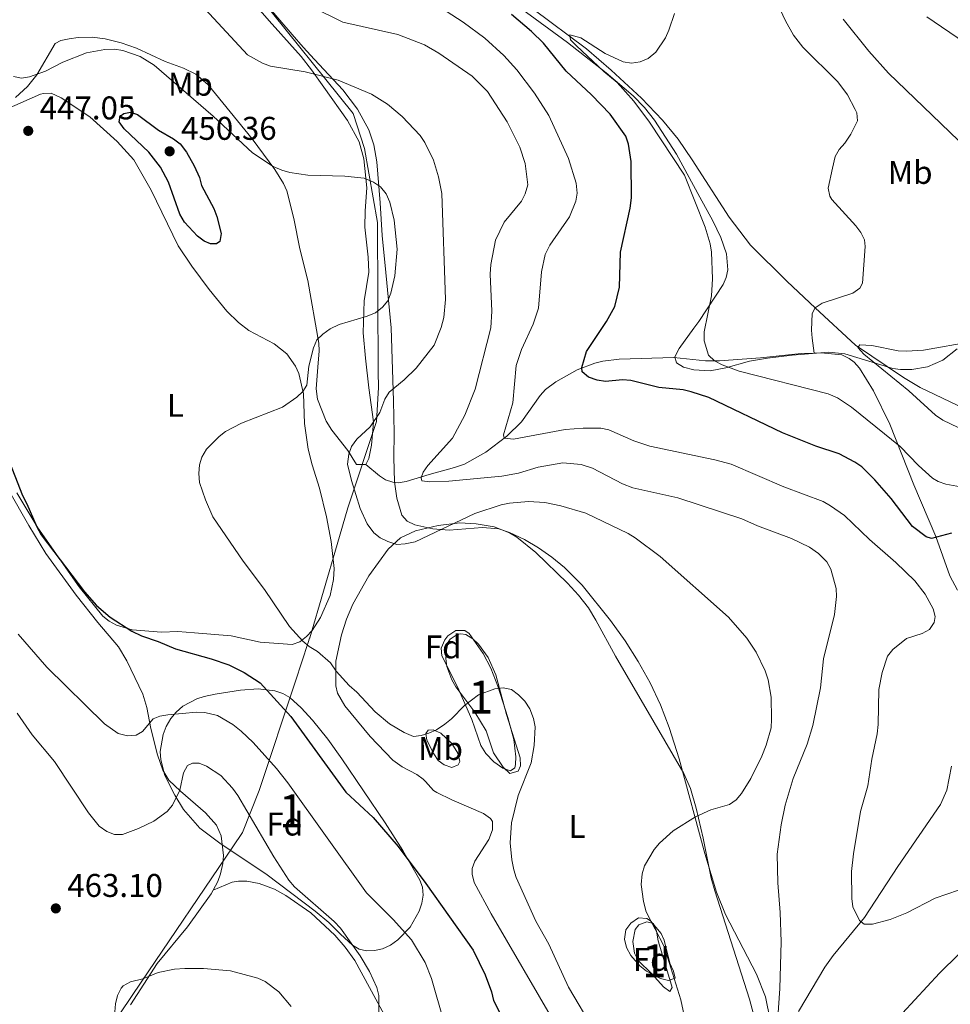
# Model space of a CAD drawing. Units: metres. Extents: x 587127 to 594023, y 4715099 to 4719815.
# Drawn here: x 590833 to 591117, y 4719069 to 4719369 of the extents above; entities that cross this region are included whole.
import ezdxf
from ezdxf.enums import TextEntityAlignment as Align

# ---------------------------------------------------------------- set-up
doc = ezdxf.new("R2010")
doc.units = ezdxf.units.M
doc.header["$MEASUREMENT"] = 0
doc.linetypes.add('DGN Style 3', pattern=[104.24708, 74.4622, -29.78488])
for name, color, linetype, lineweight in [('Nivel 1', 7, 'Continuous', 0), ('Nivel 11', 7, 'Continuous', 0), ('Nivel 21', 7, 'Continuous', 0), ('Nivel 35', 7, 'Continuous', 0), ('Nivel 36', 7, 'Continuous', 0), ('Nivel 37', 7, 'Continuous', 0), ('Nivel 4', 7, 'Continuous', 0), ('Nivel 41', 7, 'Continuous', 0), ('Nivel 48', 7, 'Continuous', 0), ('Nivel 5', 7, 'Continuous', 0), ('Nivel 57', 7, 'Continuous', 0), ('Nivel 7', 7, 'Continuous', 0)]:
    doc.layers.add(name, color=color, linetype=linetype, lineweight=lineweight)
doc.styles.add('Style-Arial', font='txt')
doc.styles.add('Style-Arial Narrow', font='txt')

# ---------------------------------------------------------------- blocks, each defined once
blk = doc.blocks.new('5PATER')
at = {"layer": 'Nivel 7', "linetype": 'Continuous', "lineweight": 0}
h = blk.add_hatch(color=51, dxfattribs=at)
edge = h.paths.add_edge_path()
edge.add_ellipse((0, 0), major_axis=(-11, -11.1), ratio=0.999422, start_angle=0, end_angle=360)

msp = doc.modelspace()

# ---------------------------------------------------------------- linework, layer by layer
at = {"layer": 'Nivel 1', "color": 7, "linetype": 'Continuous', "lineweight": 0}
msp.add_polyline3d([(590905.6, 4719376.17, 437.25), (590934.34, 4719340.33, 441.82), (590937.84, 4719329.59, 443.71), (590941.8, 4719307.03, 445.89), (590942.03, 4719261.52, 441.67), (590942.06, 4719256.71, 441.26), (590941.48, 4719246.41, 440.06), (590932.79, 4719220.07, 440.91), (590929.49, 4719208.87, 442.73), (590921.1, 4719180.37, 445.15), (590921.07, 4719180.25, 445.15), (590920.68, 4719178.94, 445.16), (590916.78, 4719167.17, 447.86), (590905.71, 4719133.82, 457.88), (590900.6, 4719121.02, 460.61), (590897.63, 4719116.63, 461.44), (590869.73, 4719075.35, 465.05), (590792.19, 4718960.65, 451.03)], dxfattribs=at)
at = {"layer": 'Nivel 11', "color": 142, "linetype": 'DGN Style 3', "lineweight": 13}
for points in [[(590989.13, 4719372.25, 420.63), (591005.55, 4719360.03, 420.01), (591013.12, 4719353.54, 419.24), (591022.28, 4719344.99, 418.94), (591028.69, 4719338.24, 418.75), (591033.47, 4719332.46, 418.6), (591037.83, 4719326.18, 418.41), (591049.07, 4719308.64, 417.87), (591055.57, 4719300.16, 417.61), (591066.72, 4719289.07, 417.13), (591075.31, 4719281.07, 416.21)], [(591075.31, 4719281.07, 416.21), (591087.61, 4719269.61, 414.9), (591102.29, 4719259.83, 413.83), (591107.38, 4719256.75, 413.6), (591118.64, 4719251.33, 413.93), (591127.97, 4719246.3, 413.76), (591143.99, 4719238.53, 413.74), (591148.38, 4719236.16, 413.58), (591167.45, 4719224.3, 411.75), (591176.12, 4719219.37, 410.91), (591182.32, 4719216.51, 410.47), (591196.37, 4719211.29, 409.56), (591203.23, 4719208.28, 409.14), (591229.01, 4719194.89, 408.14), (591244.21, 4719186.13, 408.34), (591250.87, 4719182.71, 408.29), (591277.19, 4719172.15, 406.48), (591308.67, 4719160.66, 404.5), (591322.46, 4719154.69, 403.79), (591327.11, 4719153.43, 403.49), (591338.53, 4719150.92, 402.35), (591350.79, 4719148.27, 402.02), (591352.05, 4719147.89, 401.9)]]:
    msp.add_polyline3d(points, dxfattribs=at)
at = {"layer": 'Nivel 21', "color": 7, "linetype": 'DGN Style 3', "lineweight": 0}
for points in [[(591075.04, 4719267.22, 415.81), (591074.39, 4719271.75, 415.48), (591074.22, 4719274.23, 415.64), (591074.39, 4719279.28, 416.14), (591075.31, 4719281.07, 416.21), (591077.47, 4719282.47, 416.14), (591086.79, 4719285.47, 416.21), (591088.94, 4719286.99, 415.98), (591089.72, 4719288.59, 415.88), (591090.61, 4719299.7, 416.21), (591090.32, 4719301.74, 416.21), (591089.25, 4719304.02, 416.21), (591087.76, 4719306.03, 416.21), (591080.4, 4719314.08, 416.37), (591079.81, 4719315.05, 416.38), (591079.26, 4719317.52, 416.38), (591080.55, 4719323.65, 416.38), (591081.45, 4719327.22, 416.87), (591082.67, 4719329.32, 416.9), (591084.38, 4719331.25, 416.89), (591086.2, 4719334.01, 416.81), (591088.18, 4719338.03, 416.71), (591087.99, 4719340.51, 416.69), (591087.56, 4719341.55, 416.71), (591085.21, 4719345.97, 416.93), (591082.24, 4719349.95, 417.11), (591071.56, 4719360.56, 417.39), (591068.68, 4719364.19, 417.54), (591066.22, 4719368.51, 417.77), (591059.89, 4719382.14, 418.62)], [(591075.04, 4719267.22, 415.81), (591071.02, 4719267.14, 416.27), (591058.65, 4719265.76, 417.4), (591046.15, 4719264.85, 419.59), (591041.87, 4719264.89, 420.33), (591032.17, 4719265.93, 421.89), (591015.52, 4719265.41, 423.71), (591010.49, 4719264.75, 424.38), (591008.08, 4719264.15, 424.61), (591002.67, 4719262.09, 425.14), (590996.15, 4719258.52, 426.11), (590993.08, 4719256.12, 426.69), (590991.37, 4719254.32, 427.13), (590985.77, 4719246.26, 429.14), (590981.25, 4719241.87, 429.98), (590974.88, 4719236.99, 430.97), (590968.37, 4719233.4, 431.87), (590965.25, 4719232.39, 432.49), (590957.53, 4719230.26, 434.96), (590950.53, 4719228.03, 435.95), (590948.09, 4719227.71, 436.5), (590946.49, 4719227.9, 436.95), (590944.27, 4719228.61, 437.94), (590942.39, 4719229.79, 438.77), (590938.22, 4719233.21, 439.84)], [(591118.73, 4719194.89, 426.69), (591116.35, 4719199.3, 426.55), (591112.16, 4719211.35, 424.87), (591105.37, 4719227.09, 421.34), (591098.07, 4719245.54, 419.09), (591093.1, 4719255.71, 417.59), (591088.84, 4719262.65, 416.6), (591087.25, 4719264.44, 415.94), (591085.72, 4719265.58, 415.44), (591083.45, 4719266.7, 415.25), (591077.15, 4719267.27, 415.57), (591075.04, 4719267.22, 415.81)], [(591070.27, 4719066.41, 433.22), (591078.28, 4719080, 431.64), (591080.84, 4719083.52, 431.29), (591090.34, 4719095.08, 430.09), (591100.55, 4719110.65, 428.6), (591113.55, 4719129.6, 426.56), (591115.46, 4719133.99, 426.21), (591116.87, 4719141.3, 426.03)]]:
    msp.add_polyline3d(points, dxfattribs=at)
at = {"layer": 'Nivel 35', "color": 92, "linetype": 'DGN Style 3', "lineweight": 0}
for points in [[(591061.58, 4719063.92, 436.16), (591060.13, 4719070.97, 436.78), (591057.41, 4719077.87, 437.46), (591047.99, 4719096.01, 439.43), (591045.21, 4719102.8, 440.13), (591041.64, 4719114.59, 441.26), (591033.83, 4719143.49, 443.98), (591030.76, 4719153.04, 444.87), (591028.1, 4719160, 445.51), (591024.94, 4719166.71, 446.04), (591021.34, 4719173.17, 446.43), (591017.32, 4719179.46, 446.67), (591012.91, 4719185.65, 446.73), (591004.18, 4719196.49, 446.32), (590998.8, 4719201.84, 445.66), (590994.96, 4719205.02, 445.13), (590990.92, 4719207.87, 444.58), (590986.63, 4719210.38, 444.08), (590982.09, 4719212.54, 443.66), (590978.77, 4719213.66, 443.44), (590973.83, 4719214.05, 443.15), (590963.69, 4719213.28, 442.7), (590958.7, 4719213.67, 442.61), (590953.15, 4719214.86, 442.81), (590950.83, 4719215.94, 442.98), (590949.26, 4719217.83, 443.1), (590947.69, 4719222.95, 443.08), (590946.96, 4719227.94, 442.86), (590946.77, 4719235.43, 442.49), (590946.87, 4719242.9, 442.47), (590946.64, 4719252.63, 443.36), (590945.99, 4719274.95, 446.35), (590944.32, 4719291.83, 448.05), (590943.24, 4719303.09, 448.82), (590942.64, 4719313.1, 448.73), (590941.59, 4719325.55, 447.84), (590940.72, 4719330.76, 447.27), (590939.18, 4719335.31, 446.41), (590935.69, 4719341.62, 444.64), (590931.17, 4719347.48, 442.62), (590922.54, 4719356.79, 439.63), (590919.09, 4719360.53, 438.87), (590915.78, 4719364.37, 438.49), (590907.58, 4719373.82, 438.39)], [(590985.69, 4719372.25, 426.6), (590999.72, 4719362, 425.38), (591011.51, 4719352.75, 424.31), (591019.75, 4719345.72, 423.58), (591023.2, 4719342.12, 423.25), (591026.31, 4719338.29, 422.92), (591033.05, 4719327.85, 422.11), (591040.11, 4719314.77, 421.27), (591044.09, 4719307.55, 421.28), (591046.53, 4719302.5, 421.6), (591048.22, 4719297.46, 422.03), (591048.63, 4719292.61, 422.45), (591048.2, 4719290.3, 422.62), (591047.25, 4719288.11, 422.74), (591039.78, 4719276.88, 422.76)], [(591119.02, 4719332.09, 423.18), (591097.64, 4719352.55, 423.69), (591091.71, 4719359.26, 423.76), (591083.83, 4719369.04, 423.67)], [(591039.78, 4719276.88, 422.76), (591038.3, 4719274.81, 423.08), (591033.81, 4719268.68, 425.11), (591032.54, 4719266.05, 425.24), (591032.99, 4719264.26, 424.92), (591035.16, 4719262.95, 424.6), (591038.26, 4719262.12, 424.28), (591043.28, 4719261.84, 423.75), (591048.09, 4719262.76, 423.11), (591055.31, 4719264.74, 422.15), (591060.79, 4719265.69, 421.54), (591068.26, 4719266.62, 421.69), (591079.47, 4719267.51, 422.26), (591084.37, 4719267.05, 422.17), (591098.95, 4719262.55, 421.86), (591101.37, 4719262.21, 421.79), (591104.79, 4719262.23, 421.7), (591109.61, 4719263.06, 421.55), (591114.27, 4719265.06, 421.4), (591118.63, 4719268.54, 421.27)], [(590966.23, 4719165.49, 448.32), (590961.39, 4719174.94, 448.32), (590961.22, 4719177.3, 448.27), (590962.3, 4719179.76, 448.2), (590963.22, 4719181.05, 448.15), (590965.65, 4719182.6, 447.97), (590968.43, 4719182.62, 447.75), (590969.77, 4719181.76, 447.65), (590974.06, 4719175.65, 447.53), (590976.36, 4719171.15, 447.62), (590978.49, 4719165.64, 447.89), (590981.57, 4719156.15, 448.48), (590983.43, 4719149.37, 448.69), (590984.03, 4719144.15, 448.75), (590983.87, 4719141.75, 448.79), (590983.67, 4719140.78, 448.81), (590982.38, 4719139.81, 448.87), (590980.02, 4719140.62, 448.94), (590977.27, 4719142.61, 449.01), (590974.81, 4719145.17, 449.08), (590973.36, 4719147.53, 449.14), (590970.59, 4719155.53, 449.14), (590966.23, 4719165.49, 448.32)], [(590908.17, 4719108.12, 464.94), (590893.67, 4719117.79, 465.01), (590887.63, 4719122.31, 464.86), (590882.62, 4719128.1, 464.49), (590879.92, 4719132.41, 464.15), (590876.93, 4719138.46, 463.62), (590875.67, 4719143.16, 463.12), (590875.54, 4719145.71, 462.82), (590876.38, 4719150.88, 462.13), (590877.37, 4719153.39, 461.75), (590878.75, 4719155.77, 461.35), (590880.36, 4719157.76, 460.97), (590882.37, 4719159.56, 460.4), (590886.66, 4719161.81, 458.77), (590888.93, 4719162.48, 458), (590892.31, 4719163.19, 457.33), (590900, 4719164.48, 456.8), (590905.37, 4719164.82, 456.53), (590910.51, 4719164.22, 456.29), (590912.89, 4719163.41, 456.19), (590915.07, 4719162.19, 456.08), (590918.47, 4719159.07, 455.91), (590921.92, 4719155.31, 455.71), (590926.61, 4719149.48, 455.41), (590930.92, 4719143.48, 455.14), (590944.1, 4719124.01, 454.71), (590949.53, 4719115.55, 455.21), (590954.69, 4719106.55, 456.01), (590955.49, 4719104.32, 456.23), (590955.69, 4719101.95, 456.52), (590955.36, 4719099.49, 456.87), (590954.55, 4719097, 457.27), (590951.73, 4719092.16, 458.21), (590948.04, 4719088.26, 459.33), (590945.73, 4719086.7, 460.22), (590943.3, 4719085.61, 461.24), (590940.84, 4719085.02, 462.3), (590938.44, 4719084.97, 463.33), (590936.19, 4719085.5, 464.23), (590934.17, 4719086.65, 464.92), (590930.51, 4719090.05, 465.82), (590926.94, 4719093.61, 466.25), (590922.77, 4719097.03, 466.16), (590908.17, 4719108.12, 464.94)], [(591028.1, 4719076.51, 444.01), (591023.85, 4719078.78, 444.59), (591021.84, 4719080.38, 444.9), (591019.12, 4719083.56, 445.16), (591017.78, 4719086, 445.29), (591017.1, 4719088.49, 445.41), (591017.54, 4719091.33, 445.5), (591019.03, 4719093.35, 445.49), (591021.46, 4719094.99, 445.34), (591023.91, 4719094.83, 444.85), (591025.03, 4719094.09, 444.68), (591028.33, 4719090.22, 444.68), (591029.25, 4719088.17, 444.68), (591030.99, 4719081.15, 444.34), (591032.13, 4719078.76, 444.5), (591032.64, 4719076.65, 444.68), (591030.52, 4719075.88, 444.27), (591028.1, 4719076.51, 444.01)]]:
    msp.add_polyline3d(points, dxfattribs=at)
at = {"layer": 'Nivel 36', "color": 92, "linetype": 'Continuous', "lineweight": 0}
for points in [[(590897.62, 4719381.38, 437.54), (590908.77, 4719368.58, 438.47), (590918.54, 4719357.7, 439.73), (590921.69, 4719353.66, 440.07), (590925.47, 4719348.34, 440.57), (590932.67, 4719338.16, 442.46), (590936.2, 4719331.64, 443.65), (590937.6, 4719326.44, 444.28), (590938.58, 4719317.61, 445.6), (590938.02, 4719310.6, 446.44), (590937.91, 4719305.6, 446.6), (590938.96, 4719296.49, 446.61), (590939.1, 4719291.95, 446.61), (590937.74, 4719283.14, 445.68), (590937.41, 4719273.46, 444.38), (590938.16, 4719265.66, 443.05), (590939.2, 4719256.6, 442.31), (590940.53, 4719246.29, 440.57), (590940.35, 4719243.76, 440.16), (590939.99, 4719239.2, 440.24), (590939.11, 4719235.13, 440.08), (590938.22, 4719233.21, 439.84)], [(590938.22, 4719233.21, 439.84), (590935.38, 4719233.25, 439.83), (590932.78, 4719237.49, 440.32), (590927.89, 4719243.75, 441.69), (590926.17, 4719246.47, 442.18), (590923.44, 4719253.21, 443.31), (590923.04, 4719256.35, 443.88), (590923.6, 4719262.93, 444.87), (590924.01, 4719267.94, 444.7), (590923.87, 4719270.26, 444.71), (590920.5, 4719289.35, 446.69), (590918.05, 4719299.02, 447.44), (590916.23, 4719308.24, 447.4), (590914.09, 4719316.67, 446.77), (590913.09, 4719318.98, 446.61), (590910.51, 4719323.26, 446.3), (590903.59, 4719332.55, 445), (590890.1, 4719349.01, 443.96), (590886.35, 4719352.34, 443.9), (590882.61, 4719354.11, 444.18), (590877, 4719356.17, 444.87), (590868.29, 4719360.19, 445.04), (590863.57, 4719361.83, 444.94), (590858.69, 4719363.07, 444.78), (590854.8, 4719363.56, 444.62), (590850.51, 4719363.43, 444.54), (590847.74, 4719363.09, 444.71), (590845.23, 4719362.51, 444.62), (590843.49, 4719361.69, 444.38), (590837.84, 4719352.14, 445.38), (590835.06, 4719348.55, 445.7), (590831.36, 4719345.19, 446.13)], [(590827.72, 4719341.25, 447.6), (590839.03, 4719346.16, 447.06), (590839.93, 4719346.43, 447.02), (590842.2, 4719346.5, 447.19), (590845.27, 4719345.08, 447.02), (590854.04, 4719339.29, 447.68), (590862.36, 4719331.73, 448.02), (590867.43, 4719326.2, 447.68), (590872.75, 4719316.87, 448.1), (590881.02, 4719299.98, 448.26), (590885.16, 4719293.73, 448.07), (590890.45, 4719286.62, 447.6), (590895.79, 4719279.99, 447.02), (590899.39, 4719276.53, 446.73), (590902.54, 4719274.14, 446.53), (590910.24, 4719270.09, 446.11), (590914.12, 4719266.98, 445.88), (590916.79, 4719263.29, 445.72), (590917.75, 4719261.01, 445.67), (590919.17, 4719254.85, 445.2), (590919.56, 4719245.75, 444.24), (590920.64, 4719237.98, 443.69), (590921.84, 4719233.17, 443.4), (590924.15, 4719226.05, 443.04), (590926.19, 4719217.26, 442.77), (590927.64, 4719209.82, 443.04), (590928.6, 4719201.5, 443.61), (590928.39, 4719198.18, 443.8), (590927.37, 4719193.3, 444.01), (590924.43, 4719186.57, 444.53), (590921.84, 4719182.62, 445.11), (590920.14, 4719180.79, 445.44), (590918.06, 4719179.14, 445.75), (590915.74, 4719178.34, 446.02), (590906.01, 4719179.05, 446.77), (590897.11, 4719181.04, 447.6), (590885.97, 4719181.96, 448.26), (590880.91, 4719182.3, 449.17), (590875.93, 4719182.13, 449.64), (590867, 4719182.88, 450.16), (590862.2, 4719184.23, 450.49), (590859.94, 4719185.47, 450.55), (590857.99, 4719187.04, 450.57), (590850.81, 4719195.99, 450.58), (590838.22, 4719213.92, 450.42), (590831.79, 4719224.64, 450.57)], [(590822.52, 4719237.13, 451.77), (590835.42, 4719214.61, 451.42), (590840.63, 4719206.07, 451.38), (590849.87, 4719193.46, 451.63), (590856.45, 4719185.08, 452.13), (590862.74, 4719177.7, 452.46), (590865.32, 4719173.43, 452.68), (590870.25, 4719163.23, 453.55), (590871.39, 4719159.16, 454.17), (590872.61, 4719152.76, 455.52), (590874.63, 4719144.74, 457.83), (590876.26, 4719140.03, 458.43), (590878.15, 4719137.02, 458.83), (590881.67, 4719133.62, 459.96), (590889.32, 4719127.01, 460.73), (590892.65, 4719123.32, 461.05), (590894.11, 4719120, 461.44), (590894.78, 4719114.05, 462.3), (590894.61, 4719111.58, 462.41), (590893.94, 4719108.47, 462.47), (590893.09, 4719106.08, 462.57), (590891.69, 4719103.44, 462.73)], [(590995.88, 4719062.93, 446.04), (590976.51, 4719096.28, 446.74), (590971.31, 4719105.84, 446.78), (590970.69, 4719108.32, 446.52), (590970.7, 4719110.02, 446.4), (590971.51, 4719112.32, 446.3), (590975.75, 4719118.91, 445.79), (590976.89, 4719121.83, 445.4), (590976.9, 4719124.38, 445.27), (590976.28, 4719125.34, 445.24), (590974.18, 4719126.82, 445.19), (590964.48, 4719131.03, 446.23), (590959.93, 4719133.19, 446.44), (590958.84, 4719133.89, 446.48), (590956.48, 4719136.59, 446.48), (590955.7, 4719137.33, 446.89), (590953.75, 4719138.69, 446.75), (590949.27, 4719141.09, 446.16), (590946.43, 4719143.1, 445.9), (590939.57, 4719150.33, 445.74), (590931.83, 4719159.71, 446.06), (590929.57, 4719163.56, 445.93), (590929.06, 4719165.79, 445.73), (590929.06, 4719173.24, 445.02), (590930.83, 4719181.36, 444.12), (590932.38, 4719186.06, 443.53), (590934.31, 4719190.65, 442.93), (590939.17, 4719199.33, 441.6), (590945.09, 4719207.47, 440.42), (590948.86, 4719210.85, 440.11), (590953.38, 4719213.02, 440.06), (590960.25, 4719214.66, 440.38), (590966.9, 4719215.45, 440.77), (590971.89, 4719215.2, 440.74), (590977.37, 4719214.22, 441.18), (590982.06, 4719212.44, 441.59), (590984.33, 4719211.08, 441.78), (590990.13, 4719206.41, 442.35), (590999.74, 4719197.12, 443.31), (591003.12, 4719193.46, 443.65), (591006.13, 4719189.52, 443.96), (591008.42, 4719185.76, 444.19), (591014.4, 4719174.78, 444.05), (591026.22, 4719154.54, 442.58), (591035.26, 4719138.98, 440.62), (591037.27, 4719134.41, 440.05), (591039.04, 4719128.48, 439.66), (591041.11, 4719119.29, 439.28), (591043.6, 4719107.16, 437.51), (591044.65, 4719103.23, 437.13), (591055.27, 4719070.23, 435.64), (591057.22, 4719063.01, 436.17)], [(590974.94, 4719152.07, 445.65), (590971.48, 4719157.77, 445.4), (590965.68, 4719165.41, 444.74), (590964.44, 4719167.6, 444.56), (590962.96, 4719171.64, 444.24), (590962.65, 4719174.13, 444.07), (590962.81, 4719176.69, 443.91), (590963.35, 4719179.08, 443.91), (590963.97, 4719180.01, 443.91), (590966.13, 4719181.39, 443.84), (590967.2, 4719181.62, 443.83), (590968.72, 4719181.42, 443.91), (590970.89, 4719180.14, 443.95), (590972.6, 4719178.51, 444), (590975.56, 4719174.36, 444.37), (590977.94, 4719169.08, 444.82), (590981.16, 4719157, 445.05), (590982.85, 4719151.54, 445.36), (590985.3, 4719143.81, 445.15), (590985.39, 4719141.33, 445.02), (590984.67, 4719139.75, 444.99), (590982.18, 4719138.98, 445.21), (590980.17, 4719140.92, 445.44), (590977.17, 4719145.32, 445.82), (590974.94, 4719152.07, 445.65)], [(590959, 4719145.01, 445.82), (590956.85, 4719149.23, 445.32), (590956.53, 4719151.24, 444.91), (590957.25, 4719152.27, 445.15), (590958.77, 4719152.32, 445.32), (590961.07, 4719151.38, 445.48), (590964.45, 4719148.21, 445.98), (590966.31, 4719145.23, 446.06), (590966.95, 4719142.73, 445.73), (590966.42, 4719141.7, 445.65), (590964.43, 4719140.88, 445.82), (590962.15, 4719141.66, 445.77), (590960.32, 4719143.03, 445.73), (590959, 4719145.01, 445.82)], [(590891.69, 4719103.44, 462.73), (590897.43, 4719105.89, 462.23), (590899.43, 4719106.21, 461.98), (590901.93, 4719106.23, 461.88), (590905.66, 4719105.51, 461.7), (590910.33, 4719103.73, 461.47), (590913.87, 4719101.82, 461.3), (590921.45, 4719096.54, 460.99), (590928.76, 4719089.72, 460.71), (590931.93, 4719086.05, 460.67), (590934.92, 4719082.05, 460.84), (590945.77, 4719061.95, 459.59)], [(590891.69, 4719103.44, 462.73), (590891.1, 4719102.32, 462.8), (590883.81, 4719092.25, 464.1), (590874.59, 4719081.1, 464.7), (590866.4, 4719068.47, 465.36)], [(591029.69, 4719080.54, 440.6), (591031.67, 4719073.79, 440.69), (591030.96, 4719072.5, 441.18), (591029.02, 4719074.01, 441.45), (591025.49, 4719077.89, 442.09), (591021.31, 4719082.05, 442.09), (591020.21, 4719084.28, 441.85), (591019.72, 4719087.79, 441.73), (591020.37, 4719091.42, 441.19), (591021.48, 4719092.91, 440.85), (591023.98, 4719093.75, 440.69), (591026.01, 4719093.31, 440.36), (591026.94, 4719090.9, 440.16), (591027.44, 4719088.05, 440.11), (591029.69, 4719080.54, 440.6)]]:
    msp.add_polyline3d(points, dxfattribs=at)
at = {"layer": 'Nivel 4', "color": 30, "linetype": 'Continuous', "lineweight": 30, "flags": 128}
for points, elevation in [([(591116.93, 4719212.33), (591110.83, 4719210.68), (591109.19, 4719211.23), (591105.05, 4719214.31), (591098.49, 4719222.88), (591093.47, 4719228.61), (591089.52, 4719232.59), (591087.43, 4719233.96), (591082.65, 4719236.52), (591075.5, 4719238.84), (591065.3, 4719242.89), (591042.82, 4719253.73), (591037.5, 4719255.46), (591035.06, 4719255.98), (591027.58, 4719256.75), (591019.06, 4719258.86), (591016.56, 4719259.05), (591011.32, 4719258.62), (591008.84, 4719258.93), (591006.12, 4719259.91), (591004.19, 4719261.52), (591004.17, 4719262.83), (591005.52, 4719267.69), (591011.68, 4719276.9), (591014.23, 4719281.47), (591015.66, 4719287.29), (591015.91, 4719298.05), (591018.9, 4719311.45), (591019.31, 4719314.61), (591019.16, 4719325.66), (591018.4, 4719330.93), (591017.53, 4719333.42), (591012.82, 4719340.09), (591007.07, 4719346), (590999.3, 4719353.24), (590992.48, 4719361.7), (590988.82, 4719365.28), (590982.67, 4719370.53)], 425), ([(590888.13, 4719318.39), (590891.82, 4719311.31), (590892.81, 4719308.86), (590894.13, 4719303.69), (590893.66, 4719301.23), (590892.66, 4719300.58), (590890.84, 4719300.52), (590888.91, 4719301.37), (590886.89, 4719302.86), (590882.92, 4719307.17), (590881.48, 4719309.55), (590878, 4719319.32), (590875.63, 4719323.9), (590872.03, 4719328.54), (590864.5, 4719335.61), (590863.03, 4719337.8), (590863.31, 4719339.46), (590864.44, 4719340.33), (590866.41, 4719340.72), (590868.59, 4719339.96), (590874.94, 4719335.19), (590879.57, 4719332.61), (590881.55, 4719331.08), (590883.53, 4719328.49), (590885.87, 4719324.36), (590887.47, 4719320.77), (590888.13, 4719318.39)], 450), ([(590827.17, 4719239.93), (590833.5, 4719223.81), (590834.85, 4719221.31), (590837.82, 4719214.22), (590839.22, 4719211.84), (590852.39, 4719194.39), (590856.05, 4719190.3), (590860.29, 4719186.73), (590866.85, 4719182.48), (590869.78, 4719180.99), (590874.93, 4719179.29), (590880.17, 4719177.08), (590891.09, 4719174.03), (590896.44, 4719172.18), (590901.09, 4719169.87), (590906.04, 4719166.65), (590915.36, 4719156.46), (590932.18, 4719133.37), (590940.47, 4719125.57), (590948.05, 4719116.81), (590956.56, 4719105.53), (590970.97, 4719085.11), (590974.66, 4719077.6), (590976.54, 4719072.44), (590977.17, 4719069.84), (590982.36, 4719059.52)], 450)]:
    msp.add_lwpolyline(points, dxfattribs=dict(at, elevation=elevation))
at = {"layer": 'Nivel 5', "color": 30, "linetype": 'Continuous', "lineweight": 0, "flags": 128}
for points, elevation in [([(590886.71, 4719374.81), (590902.09, 4719358.2), (590906.69, 4719355.66), (590909.19, 4719354.77), (590919.74, 4719353.05), (590929.76, 4719350.49), (590939.96, 4719346.15), (590944.81, 4719343.1), (590949.35, 4719339.37), (590954.82, 4719333.63), (590956.25, 4719331.5), (590958.91, 4719326.08), (590960.45, 4719320.94), (590961.45, 4719315.95), (590962.57, 4719283.62), (590962, 4719278.09), (590961.25, 4719275), (590959.08, 4719269.63), (590953.58, 4719262.68), (590949.92, 4719259.11), (590945.34, 4719255.33), (590944.04, 4719253.23), (590942.46, 4719249.1), (590939.52, 4719244.77), (590935.51, 4719240.94), (590933.88, 4719238.77), (590933.03, 4719236.42), (590932.68, 4719233.33), (590933.83, 4719228.39), (590936.49, 4719219.89), (590938.66, 4719215.16), (590940.64, 4719212.39), (590942.64, 4719210.9), (590944.92, 4719209.73), (590947.74, 4719208.91)], 440), ([(590921.51, 4719372.97), (590931.17, 4719368.11), (590948.02, 4719364.37), (590956.1, 4719361.26), (590960.49, 4719358.65), (590970.64, 4719351.68), (590975.4, 4719346.99), (590981.33, 4719337.79), (590985.26, 4719330.02), (590986.86, 4719325.05), (590987.69, 4719318.53), (590986.86, 4719315.82), (590985.73, 4719313.59), (590980.46, 4719307.12), (590977.82, 4719301.69), (590976.4, 4719294.27), (590976.17, 4719291.29), (590976.68, 4719280.06), (590976.35, 4719274.91), (590971.63, 4719256.22), (590968.4, 4719248.34), (590964.65, 4719241.28), (590957.16, 4719232.94), (590955.71, 4719230.9), (590955.1, 4719229.23), (590955.3, 4719228.24), (590957.79, 4719227.99), (590963.56, 4719228.17), (590979.75, 4719229.67), (590984.84, 4719230.65), (590990.76, 4719232.41), (590998.32, 4719233.72)], 435), ([(590985.71, 4719268.33), (590989.33, 4719276.07), (590990.86, 4719280.95), (590991.87, 4719291.97), (590992.98, 4719297.33), (590994.39, 4719300.11), (591000.37, 4719308.81), (591002.25, 4719313.55), (591002.68, 4719316.01), (591002.39, 4719319.06), (591000.03, 4719326.56), (590994.06, 4719339.73), (590989.65, 4719346.45), (590984.33, 4719353.57), (590980.32, 4719357.97), (590974.53, 4719363.31), (590967.9, 4719368.13), (590961.06, 4719372.58)], 430), ([(591024.41, 4719357.11), (591026.67, 4719358.99), (591029.66, 4719363.37), (591030.67, 4719365.75), (591032.36, 4719370.75)], 420), ([(591109.37, 4719369.79), (591120.83, 4719361.93)], 420), ([(591123.03, 4719225.89), (591115.21, 4719227.24), (591112.85, 4719228.04), (591111.14, 4719229.1), (591106.85, 4719232.93), (591101.24, 4719238.72), (591086.44, 4719250.77), (591082.08, 4719253.62), (591079.29, 4719254.78), (591052.13, 4719261.74), (591046.91, 4719263.63), (591044.55, 4719264.88), (591042.73, 4719266.59), (591041.47, 4719271.02), (591041.41, 4719273.71), (591043.67, 4719284.65), (591043.97, 4719289.87), (591043.72, 4719298.02), (591043.31, 4719300.59), (591041.78, 4719305.59), (591035.4, 4719321.48), (591024.74, 4719337.68), (591020.04, 4719344.09), (591014.92, 4719349.8), (591010.81, 4719353.08), (591002.5, 4719360.95), (591000.72, 4719362.81), (591000.48, 4719364.33), (591003.81, 4719363.37), (591011.24, 4719358.64), (591016.75, 4719356.03), (591019.23, 4719355.65), (591021.94, 4719356.08), (591024.41, 4719357.11)], 420), ([(590830.72, 4719351.61), (590833.16, 4719351.05), (590835.6, 4719351.44), (590840.55, 4719353.17), (590845.84, 4719356), (590853.04, 4719358.76), (590858.64, 4719359.79), (590861.6, 4719359.88), (590864.15, 4719359.53), (590869.4, 4719357.69), (590873.71, 4719355.05), (590891.68, 4719339.53), (590903.7, 4719328.35), (590909.96, 4719324.18), (590912.59, 4719323.01), (590915, 4719322.34), (590920.56, 4719321.47), (590931.87, 4719321.19), (590937.73, 4719320.55), (590940.61, 4719319.34), (590942.7, 4719317.98), (590944.39, 4719315.83), (590945.51, 4719313.24), (590946.84, 4719307.76), (590947.81, 4719298.91), (590947.03, 4719290.82), (590945.9, 4719285.51), (590944.92, 4719283.15), (590943.33, 4719281.22), (590941.19, 4719279.56), (590938.37, 4719278.39), (590930.1, 4719275.91), (590927.39, 4719274.65), (590925.11, 4719272.99), (590923.33, 4719271.24), (590922.24, 4719268.85)], 445), ([(591118.94, 4719244.5), (591114.27, 4719246.82), (591112.04, 4719248.35), (591103.84, 4719255.72), (591090.17, 4719266.9), (591088.32, 4719268.9), (591088.96, 4719269.71), (591092.57, 4719269.57), (591100.66, 4719267.89), (591103.16, 4719267.84), (591108.32, 4719268.13), (591123.35, 4719270.72)], 415), ([(590922.24, 4719268.85), (590920.84, 4719263.22), (590920.19, 4719257.48), (590918.98, 4719255.54), (590917.23, 4719253.75), (590912.77, 4719250.79), (590900.33, 4719245.85), (590895.43, 4719243.37), (590893.51, 4719241.75), (590889.66, 4719237.89), (590888.25, 4719235.51), (590887.5, 4719233.13), (590887.25, 4719230.56), (590887.53, 4719227.81), (590889.3, 4719222.52), (590891.58, 4719217.29), (590900.79, 4719203.81), (590907.31, 4719195.12), (590914.94, 4719183.82), (590919.03, 4719179.39), (590920.95, 4719177.78), (590923.47, 4719176.24), (590927.45, 4719172.78), (590929.2, 4719170.26), (590933.11, 4719165.84), (590935.51, 4719163.8), (590941.1, 4719157.83), (590945.5, 4719154.19), (590949.89, 4719151.51), (590952.75, 4719150.36), (590955.09, 4719150.64), (590957.49, 4719151.35), (590959.82, 4719152.3), (590962.33, 4719154.1), (590964.35, 4719155.71), (590968.36, 4719159.74), (590972.6, 4719163.05), (590977.61, 4719164.9), (590980.11, 4719165.2), (590982.69, 4719164.61), (590984.85, 4719163.06), (590986.69, 4719161.07), (590988.23, 4719158.76), (590989.34, 4719155.78), (590989.87, 4719153.28), (590989.61, 4719147.59), (590988.65, 4719142.27), (590984.66, 4719132.31), (590982.66, 4719123.95), (590982.27, 4719117.91), (590982.73, 4719112.68), (590983.38, 4719109.69), (590984.1, 4719107.29), (590990.12, 4719094.01), (590994.09, 4719087.02), (591000.06, 4719073.88), (591007.91, 4719060.64)], 445), ([(591119.01, 4719103.45), (591111.92, 4719100.99), (591103.23, 4719096.52), (591098.18, 4719094.52), (591092.75, 4719093.1), (591090.25, 4719093.13), (591088.79, 4719094.19), (591086.81, 4719098.42), (591086.52, 4719100.9), (591086.42, 4719109.16), (591087, 4719114.52), (591089.15, 4719127.47), (591091.4, 4719135.28), (591092.61, 4719143.4), (591094.17, 4719151.13), (591094.55, 4719154), (591094.69, 4719164.6), (591095.7, 4719169.84), (591097.36, 4719174.77), (591098.95, 4719176.81), (591103.21, 4719180.22), (591107.99, 4719181.7), (591110.17, 4719182.9), (591111.65, 4719185.04), (591111.9, 4719186.95), (591111.35, 4719189.27), (591108.85, 4719193.7), (591105.72, 4719197.8), (591099.91, 4719203.42), (591091.84, 4719210.37), (591084.25, 4719217.71), (591080.03, 4719220.7), (591077.71, 4719222.01), (591065.76, 4719226.41), (591049.71, 4719233.41), (591044.7, 4719234.73), (591024.91, 4719238.84), (591020.01, 4719240.48), (591012.37, 4719243.85), (591009.91, 4719244.29), (591004.55, 4719244.35), (590999.02, 4719243.96), (590983.28, 4719240.95), (590980.46, 4719241.27), (590980.21, 4719242.32), (590983.09, 4719252.05), (590984.11, 4719263.41), (590985.71, 4719268.33)], 430), ([(590998.32, 4719233.72), (591003.96, 4719233.24), (591007.4, 4719232.17), (591016.56, 4719227.34), (591019.72, 4719226.13), (591033.41, 4719223.07), (591052.97, 4719216.73), (591057.68, 4719214.53), (591068.05, 4719210.74), (591073.59, 4719208.1), (591076.37, 4719206.17), (591078.91, 4719203.55), (591080.09, 4719201.35), (591081.73, 4719195.47), (591081.84, 4719192.97), (591081.19, 4719187.49), (591077.8, 4719173.98), (591076.92, 4719165.18), (591074.63, 4719153.69), (591072.82, 4719148), (591068.55, 4719137.47), (591066.12, 4719129.42), (591064.94, 4719123.4), (591063.71, 4719114.47), (591063.88, 4719105.69), (591064.66, 4719096.61), (591064.93, 4719087.69), (591064.55, 4719073.44), (591063.41, 4719057.18)], 435), ([(590947.74, 4719208.91), (590950.23, 4719209.06), (590953.33, 4719209.72), (590971.5, 4719218.27), (590979.56, 4719220.92), (590982.01, 4719221.44), (590987.9, 4719222.02), (590992.87, 4719221.64), (590997.67, 4719220.63), (591005.38, 4719218.44), (591018.28, 4719212.17), (591020.43, 4719210.88), (591028.03, 4719205.16), (591048.84, 4719186.75), (591054.44, 4719180.25), (591057.28, 4719176.04), (591060.05, 4719170.36), (591060.98, 4719167.64), (591061.87, 4719162.31), (591061.99, 4719155.59), (591061.86, 4719152.94), (591060.39, 4719147.7), (591059.06, 4719144.28), (591055.72, 4719137.48), (591052.85, 4719132.96), (591051.21, 4719131), (591049.17, 4719129.55), (591043.47, 4719127.9), (591038.84, 4719125.84), (591031.94, 4719121.51), (591027.8, 4719117.77), (591026.24, 4719115.82), (591023.25, 4719110.85), (591022.49, 4719108.47), (591022.26, 4719105.21), (591022.93, 4719099.99), (591023.8, 4719096.8), (591029.2, 4719086.25), (591034.31, 4719070), (591038.51, 4719050.51)], 440), ([(590832.18, 4719181.56), (590840.91, 4719171.46), (590858.55, 4719154.21), (590862.71, 4719151.2), (590865.5, 4719150.55), (590868.15, 4719150.74), (590870.13, 4719151.81), (590873.39, 4719155.73), (590875.38, 4719156.48), (590877.85, 4719156.88), (590886.62, 4719157.73), (590889.12, 4719157.66), (590892.95, 4719156.76), (590897.64, 4719153.94), (590900.2, 4719151.9), (590903.89, 4719148.52), (590910.99, 4719140.53), (590914.41, 4719136.19), (590938.46, 4719102.6), (590946.59, 4719094.46), (590952.13, 4719088.28), (590956.37, 4719081.42), (590958.23, 4719076.55), (590962.01, 4719063.43)], 455), ([(590831.88, 4719157.41), (590836.46, 4719150.86), (590843.25, 4719142.73), (590853.62, 4719127.07), (590856.9, 4719122.98), (590859.23, 4719121.3), (590861.55, 4719120.39), (590863.97, 4719120.44), (590868.89, 4719122.28), (590873.53, 4719124.45), (590877.62, 4719127.44), (590879.25, 4719129.33), (590881.45, 4719133.97), (590882.66, 4719139.24), (590883.83, 4719141.43), (590885.32, 4719142.19), (590887.38, 4719142.14), (590889.64, 4719141.26), (590894.03, 4719138.37), (590897.58, 4719134.57), (590899.18, 4719132.29), (590910.13, 4719113.63), (590914.77, 4719106.46), (590916.47, 4719104.45), (590928.53, 4719093.92), (590930.54, 4719091.83), (590936.51, 4719083.39), (590939.36, 4719078.63), (590941.6, 4719073.81), (590942.23, 4719071.29), (590942.16, 4719061.07)], 460), ([(591101.94, 4719065.94), (591113.23, 4719078.1), (591125.01, 4719089.7), (591129.2, 4719092.42), (591134.23, 4719094.73), (591139.64, 4719096.22), (591142.44, 4719096.55), (591151.28, 4719096.75), (591162.09, 4719098.08), (591168.35, 4719098.27), (591174.36, 4719098.1), (591185.11, 4719095.88), (591190.15, 4719095.15), (591192.71, 4719095.15), (591203.83, 4719095.35), (591212.64, 4719095.15), (591224.38, 4719092.95), (591229.84, 4719091.28), (591232.43, 4719090.07), (591239.83, 4719085.16), (591244.23, 4719080.77), (591247.45, 4719076.18), (591251.23, 4719068.58)], 435), ([(590870.23, 4719076.46), (590874.93, 4719078.36), (590879.85, 4719079.4), (590882.97, 4719079.55), (590888.75, 4719079.52), (590896.94, 4719078.84), (590905.29, 4719076.62), (590907.55, 4719075.56), (590911.68, 4719072.43), (590915.49, 4719067.94)], 465), ([(590861.69, 4719066.34), (590861.84, 4719068.84), (590862.43, 4719071.35), (590863.62, 4719073.57), (590864.25, 4719074.29), (590866.46, 4719075.47), (590870.23, 4719076.46)], 465)]:
    msp.add_lwpolyline(points, dxfattribs=dict(at, elevation=elevation))
at = {"layer": 'Nivel 57', "color": 92, "linetype": 'DGN Style 3', "lineweight": 0}
for points in [[(590907.58, 4719373.82, 438.39), (590915.78, 4719364.37, 438.49), (590919.09, 4719360.53, 438.87), (590922.54, 4719356.79, 439.63), (590931.17, 4719347.48, 442.62), (590935.69, 4719341.62, 444.64), (590939.18, 4719335.31, 446.41), (590940.72, 4719330.76, 447.27), (590941.59, 4719325.55, 447.84), (590942.64, 4719313.1, 448.73), (590943.24, 4719303.09, 448.82), (590944.32, 4719291.83, 448.05), (590945.99, 4719274.95, 446.35), (590946.64, 4719252.63, 443.36), (590946.87, 4719242.9, 442.47), (590946.77, 4719235.43, 442.49), (590946.96, 4719227.94, 442.86), (590947.69, 4719222.95, 443.08), (590949.26, 4719217.83, 443.1), (590950.83, 4719215.94, 442.98), (590953.15, 4719214.86, 442.81), (590958.7, 4719213.67, 442.61), (590963.69, 4719213.28, 442.7), (590973.83, 4719214.05, 443.15), (590978.77, 4719213.66, 443.44), (590982.09, 4719212.54, 443.66), (590986.63, 4719210.38, 444.08), (590990.92, 4719207.87, 444.58), (590994.96, 4719205.02, 445.13), (590998.8, 4719201.84, 445.66), (591004.18, 4719196.49, 446.32), (591012.91, 4719185.65, 446.73), (591017.32, 4719179.46, 446.67), (591021.34, 4719173.17, 446.43), (591024.94, 4719166.71, 446.04), (591028.1, 4719160, 445.51), (591030.76, 4719153.04, 444.87), (591033.83, 4719143.49, 443.98), (591041.64, 4719114.59, 441.26), (591045.21, 4719102.8, 440.13), (591047.99, 4719096.01, 439.43), (591057.41, 4719077.87, 437.46), (591060.13, 4719070.97, 436.78), (591061.58, 4719063.92, 436.16)], [(591118.63, 4719268.54, 421.27), (591114.27, 4719265.06, 421.4), (591109.61, 4719263.06, 421.55), (591104.79, 4719262.23, 421.7), (591101.37, 4719262.21, 421.79), (591098.95, 4719262.55, 421.86), (591084.37, 4719267.05, 422.17), (591079.47, 4719267.51, 422.26), (591068.26, 4719266.62, 421.69), (591060.79, 4719265.69, 421.54), (591055.31, 4719264.74, 422.15), (591048.09, 4719262.76, 423.11), (591043.28, 4719261.84, 423.75), (591038.26, 4719262.12, 424.28), (591035.16, 4719262.95, 424.6), (591032.99, 4719264.26, 424.92), (591032.54, 4719266.05, 425.24), (591033.81, 4719268.68, 425.11), (591038.3, 4719274.81, 423.08), (591039.78, 4719276.88, 422.76), (591047.25, 4719288.11, 422.74), (591048.2, 4719290.3, 422.62), (591048.63, 4719292.61, 422.45), (591048.22, 4719297.46, 422.03), (591046.53, 4719302.5, 421.6), (591044.09, 4719307.55, 421.28), (591040.11, 4719314.77, 421.27), (591033.05, 4719327.85, 422.11), (591026.31, 4719338.29, 422.92), (591023.2, 4719342.12, 423.25), (591019.75, 4719345.72, 423.58), (591011.51, 4719352.75, 424.31), (590999.72, 4719362, 425.38), (590985.69, 4719372.25, 426.6)], [(591083.83, 4719369.04, 423.67), (591091.71, 4719359.26, 423.76), (591097.64, 4719352.55, 423.69), (591119.02, 4719332.09, 423.18)]]:
    msp.add_polyline3d(points, dxfattribs=at)
for points in [[(590966.23, 4719165.49, 448.32), (590970.59, 4719155.53, 449.14), (590973.36, 4719147.53, 449.14), (590974.81, 4719145.17, 449.08), (590977.27, 4719142.61, 449.01), (590980.02, 4719140.62, 448.94), (590982.38, 4719139.81, 448.87), (590983.67, 4719140.78, 448.81), (590983.87, 4719141.75, 448.79), (590984.03, 4719144.15, 448.75), (590983.43, 4719149.37, 448.69), (590981.57, 4719156.15, 448.48), (590978.49, 4719165.64, 447.89), (590976.36, 4719171.15, 447.62), (590974.06, 4719175.65, 447.53), (590969.77, 4719181.76, 447.65), (590968.43, 4719182.62, 447.75), (590965.65, 4719182.6, 447.97), (590963.22, 4719181.05, 448.15), (590962.3, 4719179.76, 448.2), (590961.22, 4719177.3, 448.27), (590961.39, 4719174.94, 448.32)], [(590908.17, 4719108.12, 464.94), (590922.77, 4719097.03, 466.16), (590926.94, 4719093.61, 466.25), (590930.51, 4719090.05, 465.82), (590934.17, 4719086.65, 464.92), (590936.19, 4719085.5, 464.23), (590938.44, 4719084.97, 463.33), (590940.84, 4719085.02, 462.3), (590943.3, 4719085.61, 461.24), (590945.73, 4719086.7, 460.22), (590948.04, 4719088.26, 459.33), (590951.73, 4719092.16, 458.21), (590954.55, 4719097, 457.27), (590955.36, 4719099.49, 456.87), (590955.69, 4719101.95, 456.52), (590955.49, 4719104.32, 456.23), (590954.69, 4719106.55, 456.01), (590949.53, 4719115.55, 455.21), (590944.1, 4719124.01, 454.71), (590930.92, 4719143.48, 455.14), (590926.61, 4719149.48, 455.41), (590921.92, 4719155.31, 455.71), (590918.47, 4719159.07, 455.91), (590915.07, 4719162.19, 456.08), (590912.89, 4719163.41, 456.19), (590910.51, 4719164.22, 456.29), (590905.37, 4719164.82, 456.53), (590900, 4719164.48, 456.8), (590892.31, 4719163.19, 457.33), (590888.93, 4719162.48, 458), (590886.66, 4719161.81, 458.77), (590882.37, 4719159.56, 460.4), (590880.36, 4719157.76, 460.97), (590878.75, 4719155.77, 461.35), (590877.37, 4719153.39, 461.75), (590876.38, 4719150.88, 462.13), (590875.54, 4719145.71, 462.82), (590875.67, 4719143.16, 463.12), (590876.93, 4719138.46, 463.62), (590879.92, 4719132.41, 464.15), (590882.62, 4719128.1, 464.49), (590887.63, 4719122.31, 464.86), (590893.67, 4719117.79, 465.01)], [(591028.1, 4719076.51, 444.01), (591030.52, 4719075.88, 444.27), (591032.64, 4719076.65, 444.68), (591032.13, 4719078.76, 444.5), (591030.99, 4719081.15, 444.34), (591029.25, 4719088.17, 444.68), (591028.33, 4719090.22, 444.68), (591025.03, 4719094.09, 444.68), (591023.91, 4719094.83, 444.85), (591021.46, 4719094.99, 445.34), (591019.03, 4719093.35, 445.49), (591017.54, 4719091.33, 445.5), (591017.1, 4719088.49, 445.41), (591017.78, 4719086, 445.29), (591019.12, 4719083.56, 445.16), (591021.84, 4719080.38, 444.9), (591023.85, 4719078.78, 444.59)]]:
    msp.add_polyline3d(points, close=True, dxfattribs=at)

# ---------------------------------------------------------------- block references
at = {"layer": 'Nivel 7', "color": 51, "linetype": 'Continuous', "lineweight": 0, "xscale": 0.1000009313241567, "yscale": 0.1000009313241567, "zscale": 0.1000009313241567}
for p in [(590835.25, 4719335, 447.05), (590878.38, 4719328.77, 450.36), (590843.66, 4719097.89, 463.1)]:
    msp.add_blockref('5PATER', p, dxfattribs=at)

# ---------------------------------------------------------------- texts
at = {"layer": 'Nivel 37', "color": 92, "linetype": 'Continuous', "lineweight": 0}
for s, style, p in [('Mb', 'Style-Arial Narrow', (590884.72, 4719349.21, 444.53)), ('Mb', 'Style-Arial Narrow', (591104.28, 4719322.34, 417.59)), ('L', 'Style-Arial Narrow', (590880.17, 4719251.31, 446.41)), ('Fd', 'Style-Arial', (590961.83, 4719177.64, 443.9)), ('Mb', 'Style-Arial Narrow', (590961.02, 4719146.66, 445.84)), ('Fd', 'Style-Arial', (590913.51, 4719123.61, 457.42)), ('L', 'Style-Arial Narrow', (591002.69, 4719122.91, 442.7)), ('Fd', 'Style-Arial', (591025.29, 4719082.34, 441.26))]:
    msp.add_text(s, height=7, dxfattribs=dict(at, style=style)).set_placement(p, align=Align.MIDDLE_CENTER)
at = {"layer": 'Nivel 41', "color": 7, "linetype": 'Continuous', "lineweight": 0, "style": 'Style-Arial'}
for s, p in [('447.05', (590838.75, 4719338.5, 447.05)), ('450.36', (590881.88, 4719332.27, 450.36)), ('463.10', (590847.16, 4719101.39, 463.1))]:
    msp.add_text(s, height=7, dxfattribs=at).set_placement(p)
at = {"layer": 'Nivel 48', "color": 92, "linetype": 'Continuous', "lineweight": 0, "style": 'Style-Arial Narrow'}
for p in [(590973.3, 4719162.32, 445.02), (590915.5, 4719127.64, 456.23), (591026.24, 4719081.92, 441.12)]:
    msp.add_text('1', height=10, dxfattribs=at).set_placement(p, align=Align.MIDDLE_CENTER)

doc.saveas('drawing.dxf')
